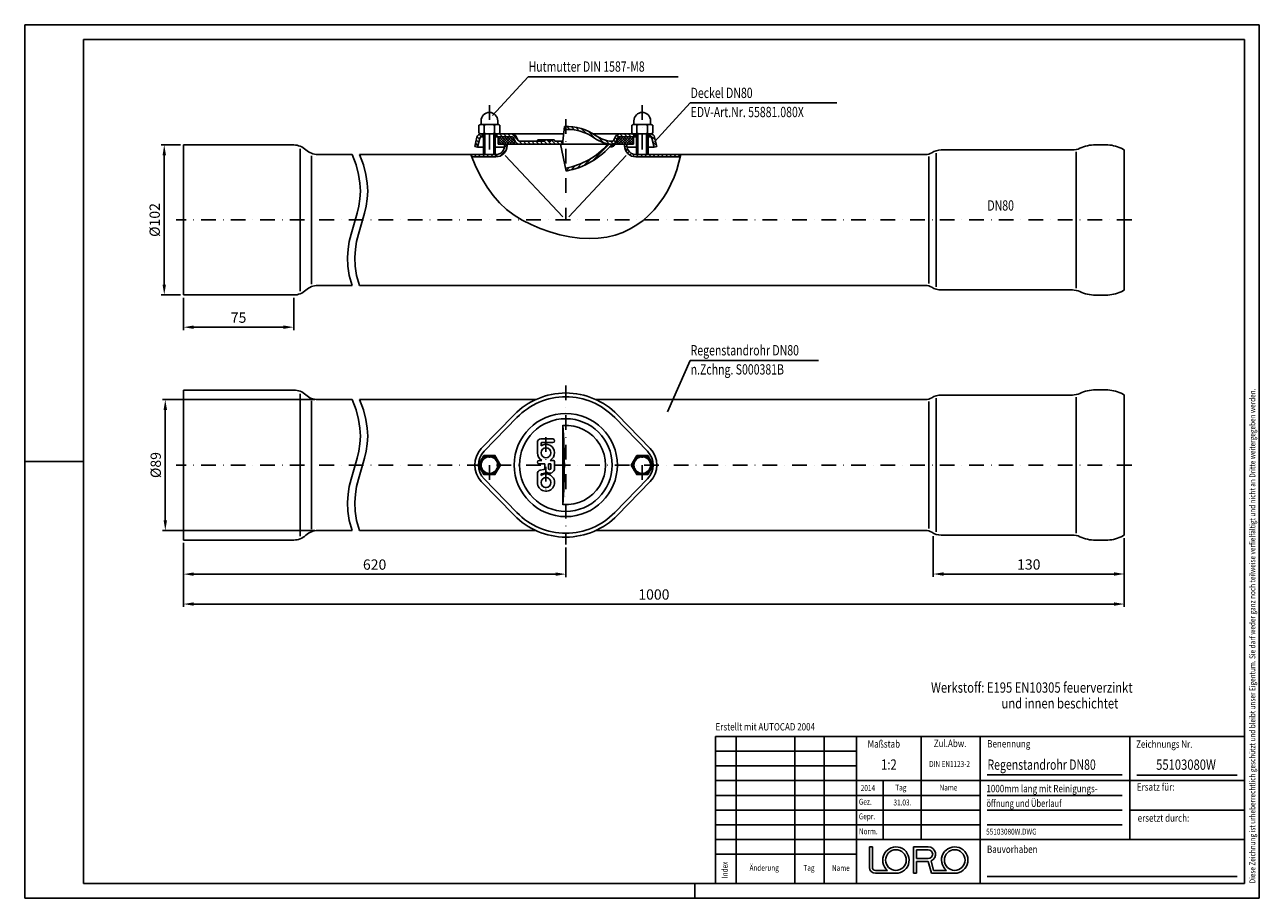
# Model space of a CAD drawing. Extents: x 0 to 840, y 0 to 594.
import ezdxf
from ezdxf.enums import TextEntityAlignment as Align

# ---------------------------------------------------------------- set-up
doc = ezdxf.new("R2010")
doc.units = 0
doc.header["$LTSCALE"] = 20
doc.header["$MEASUREMENT"] = 0
doc.linetypes.add('STRICHPUNKT', pattern=[1, 0.5, -0.25, 0, -0.25])
for name, color, linetype in [('BEM', 7, 'Continuous'), ('HILF', 2, 'Continuous'), ('MITTEL', 2, 'STRICHPUNKT'), ('SCHRAFF', 7, 'Continuous'), ('STEMPEL', 3, 'Continuous'), ('TEXT', 7, 'Continuous'), ('VOLL', 1, 'Continuous')]:
    doc.layers.add(name, color=color, linetype=linetype)
doc.styles.add('GREEKS', font='SIMPLEX.shx', dxfattribs={"width": 0.8})
doc.styles.get("Standard").update_dxf_attribs({"font": 'simplex.shx', "width": 0.8})
doc.dimstyles.get("Standard").update_dxf_attribs({"dimtxt": 0.18, "dimasz": 0.18, "dimexe": 0.18, "dimexo": 0.0625, "dimgap": 0.09, "dimtad": 0, "dimtih": 1, "dimtoh": 1, "dimdec": 4, "dimzin": 0, "dimdsep": 46, "dimtxsty": 'STANDARD', "dimcen": 0.09, "dimadec": 0, "dimazin": 0, "dimtfac": 1, "dimtdec": 4, "dimtofl": 0, "dimtmove": 0, "dimatfit": 3, "dimfxl": 1, "dimtolj": 1, "dimtzin": 0, "dimarcsym": 0})

# ---------------------------------------------------------------- blocks, each defined once
blk = doc.blocks.new('LOGO')
for p, q in [((2.6, -4.77), (2.6, -11.77)), ((3.6, -4.77), (2.6, -4.77)), ((3.6, -4.77), (3.6, -11.77)), ((17.6, -4.77), (17.6, -13.77)), ((22.6, -4.77), (17.6, -4.77)), ((22.6, -5.77), (18.6, -5.77)), ((18.6, -5.77), (18.6, -8.77)), ((22.6, -8.77), (18.6, -8.77)), ((22.6, -9.77), (18.6, -9.77)), ((18.6, -9.77), (18.6, -13.77)), ((22.6, -9.77), (23.67, -13.77)), ((23.57, -9.51), (24.44, -12.77)), ((8.77, -12.77), (4.6, -12.77)), ((11.6, -13.77), (4.6, -13.77)), ((18.6, -13.77), (17.6, -13.77)), ((31.6, -13.77), (23.67, -13.77)), ((28.77, -12.77), (24.44, -12.77))]:
    blk.add_line(p, q)
for centre in [(11.6, -9.27), (31.6, -9.27)]:
    blk.add_circle(centre, 3.5)
for centre, radius, start, end in [((11.6, -9.27), 4.5, 270, 231.0576), ((22.6, -7.27), 2.5, 270, 270), ((22.6, -7.27), 2.5, 293.1162, 90), ((22.6, -7.27), 1.5, 270, 90), ((31.6, -9.27), 4.5, 270, 231.0576), ((4.6, -11.77), 2, 180, 270), ((4.6, -11.77), 1, 180, 270)]:
    blk.add_arc(centre, radius, start, end)
blk = doc.blocks.new('LORO')
at = {"layer": 'STEMPEL'}
blk.add_blockref('LOGO', (-1.75, 3.77), dxfattribs=at)
blk = doc.blocks.new('*X5')
at = {"color": 0}
for p, q in [((81.34, 240.67), (79.11, 242.9)), ((81.19, 240.68), (79.12, 242.75)), ((81.48, 240.67), (79.14, 243.01)), ((81.03, 240.7), (79.14, 242.59)), ((80.85, 240.74), (79.18, 242.41)), ((80.65, 240.8), (79.24, 242.21)), ((80.41, 240.9), (79.34, 241.97)), ((80.06, 241.11), (79.55, 241.62)), ((81.62, 240.68), (79.56, 242.74)), ((81.74, 240.7), (79.83, 242.61)), ((81.86, 240.72), (80.06, 242.52)), ((81.98, 240.75), (80.26, 242.46)), ((82.09, 240.78), (80.44, 242.42)), ((82.19, 240.81), (80.61, 242.4)), ((82.29, 240.85), (80.77, 242.38)), ((81.46, 241.83), (80.92, 242.37))]:
    blk.add_line(p, q, dxfattribs=at)
blk = doc.blocks.new('*X4')
at = {"color": 0}
for p, q in [((94.29, 230.98), (82.9, 242.37)), ((100.21, 227.89), (95.35, 232.75)), ((104.85, 226.07), (101.3, 229.62)), ((108.86, 224.89), (105.91, 227.84)), ((112.21, 224.37), (109.88, 226.71))]:
    blk.add_line(p, q, dxfattribs=at)
blk = doc.blocks.new('*X2')
at = {"color": 0}
for p, q in [((326.81, 417.32), (331.22, 421.73)), ((330.02, 423.36), (331.72, 425.05)), ((411.83, 423.14), (413.32, 424.63)), ((412.53, 421.01), (413.74, 422.22)), ((413.67, 419.33), (414.81, 420.46)), ((307.41, 417.72), (308.12, 418.42)), ((309.34, 416.82), (310.94, 418.42)), ((312.17, 416.82), (313.77, 418.42)), ((315, 416.82), (316.6, 418.42)), ((317.83, 416.82), (319.43, 418.42)), ((320.66, 416.82), (322.26, 418.42)), ((323.49, 416.82), (325.18, 418.52)), ((415.2, 418.03), (416.37, 419.2)), ((417.14, 417.14), (418.48, 418.48)), ((419.65, 416.82), (421.25, 418.42)), ((422.48, 416.82), (424.08, 418.42)), ((425.31, 416.82), (426.91, 418.42)), ((428.14, 416.82), (429.74, 418.42)), ((430.97, 416.82), (432.57, 418.42)), ((433.79, 416.82), (435.39, 418.42)), ((436.62, 416.82), (438.22, 418.42)), ((439.45, 416.82), (441.05, 418.42)), ((442.28, 416.82), (443.88, 418.42)), ((445.11, 416.82), (446.71, 418.42)), ((447.94, 416.82), (449.54, 418.42))]:
    blk.add_line(p, q, dxfattribs=at)
blk = doc.blocks.new('*X6')
at = {"color": 0}
for p, q in [((1022.61, 442.78), (1025.23, 445.4)), ((1026.19, 443.53), (1028.44, 445.79)), ((1029.32, 443.84), (1031.35, 445.86)), ((971.06, 436.49), (975.01, 440.44)), ((985.01, 439.12), (986.68, 440.79)), ((987.51, 438.79), (989.51, 440.79)), ((990.34, 438.79), (992.34, 440.79)), ((993.16, 438.79), (995.16, 440.79)), ((995.88, 438.68), (997.31, 440.11)), ((997, 436.97), (998.47, 438.45)), ((1006.1, 434.75), (1010.03, 438.69)), ((1011.28, 437.11), (1017.07, 442.9)), ((1018.22, 441.22), (1021.56, 444.56)), ((1032.15, 443.84), (1033.01, 444.7)), ((1064.58, 436.67), (1068.7, 440.79)), ((1069.53, 438.79), (1071.53, 440.79)), ((1072.36, 438.79), (1074.36, 440.79)), ((1075.19, 438.79), (1077.19, 440.79)), ((1078.02, 438.79), (1079.01, 439.79)), ((1089.33, 438.79), (1090.97, 440.43)), ((1090.69, 437.32), (1092.31, 438.94)), ((970.12, 432.72), (972.87, 435.47)), ((998, 435.15), (999.47, 436.61)), ((999.61, 433.93), (1001.57, 435.88)), ((1002.49, 433.97), (1005.04, 436.53)), ((1034.01, 434.38), (1035.42, 435.79)), ((1036.25, 433.79), (1038.25, 435.79)), ((1039.08, 433.79), (1041.99, 436.71)), ((1041.9, 433.79), (1044.9, 436.79)), ((1044.73, 433.79), (1046.73, 435.79)), ((1047.56, 433.79), (1049.56, 435.79)), ((1050.39, 433.79), (1052.39, 435.79)), ((1053.22, 433.79), (1055.22, 435.79)), ((1056.05, 433.79), (1058.05, 435.79)), ((1058.87, 433.79), (1060.87, 435.79)), ((1061.7, 433.79), (1063.73, 435.82)), ((1064.84, 434.1), (1066.2, 435.46)), ((1091.25, 435.06), (1092.9, 436.71)), ((1091.82, 432.8), (1093.47, 434.44))]:
    blk.add_line(p, q, dxfattribs=at)
blk = doc.blocks.new('*X3')
at = {"color": 0}
for p, q in [((322.16, 513.08), (326.8, 517.72)), ((322.16, 514.85), (325.04, 517.72)), ((322.16, 516.61), (323.27, 517.72)), ((326.97, 512.72), (322.16, 517.53)), ((325.2, 512.72), (322.16, 515.76)), ((323.43, 512.72), (322.16, 513.99)), ((323.57, 512.72), (328.57, 517.72)), ((328.73, 512.72), (323.73, 517.72)), ((325.34, 512.72), (330.34, 517.72)), ((330.5, 512.72), (325.5, 517.72)), ((327.11, 512.72), (332, 517.62)), ((332.27, 512.72), (327.27, 517.72)), ((328.87, 512.72), (332.76, 516.61)), ((333.16, 513.6), (329.04, 517.72)), ((330.64, 512.72), (333.16, 515.24)), ((333.16, 515.37), (330.81, 517.72)), ((332.41, 512.72), (333.16, 513.47)), ((403.16, 514.53), (406.35, 517.72)), ((403.16, 512.76), (408.12, 517.72)), ((404.75, 512.72), (403.16, 514.31)), ((406.52, 512.72), (403.23, 516.01)), ((403.65, 516.79), (404.57, 517.7)), ((408.28, 512.72), (403.85, 517.16)), ((404.89, 512.72), (409.89, 517.72)), ((410.05, 512.72), (405.05, 517.72)), ((406.66, 512.72), (411.66, 517.72)), ((411.82, 512.72), (406.82, 517.72)), ((408.42, 512.72), (413.42, 517.72)), ((413.59, 512.72), (408.59, 517.72)), ((410.19, 512.72), (414.16, 516.69)), ((414.16, 513.92), (410.36, 517.72)), ((411.96, 512.72), (414.16, 514.92)), ((414.16, 515.69), (412.12, 517.72)), ((413.73, 512.72), (414.16, 513.15)), ((414.16, 517.45), (413.89, 517.72))]:
    blk.add_line(p, q, dxfattribs=at)
blk = doc.blocks.new('*D8')
at = {"layer": 'BEM', "color": 0, "lineweight": -2, "transparency": 16777216}
for p, q in [((106.02, 512.22), (92.95, 512.22)), ((94.95, 417.22), (94.95, 505.22)), ((106.02, 410.22), (92.95, 410.22))]:
    blk.add_line(p, q, dxfattribs=at)
at = {"layer": 'BEM', "color": 0, "transparency": 16777216}
for points in [[(93.79, 505.22), (96.12, 505.22), (94.95, 512.22)], [(93.79, 417.22), (96.12, 417.22), (94.95, 410.22)]]:
    blk.add_solid(points, dxfattribs=at)
at = {"layer": 'DEFPOINTS', "color": 0, "transparency": 16777216}
for p in [(94.95, 512.22), (108.02, 512.22), (108.02, 410.22)]:
    blk.add_point(p, dxfattribs=at)
at = {"layer": 'BEM', "color": 1, "transparency": 16777216, "insert": (88.45, 461.22), "char_height": 7, "attachment_point": 5, "rotation": 90}
blk.add_mtext('\\A1;%%c102', dxfattribs=at)
blk = doc.blocks.new('*D9')
at = {"layer": 'BEM', "color": 0, "lineweight": -2, "transparency": 16777216}
for p, q in [((108.02, 408.22), (108.02, 386.33)), ((183.02, 408.22), (183.02, 386.33)), ((115.02, 388.33), (176.02, 388.33))]:
    blk.add_line(p, q, dxfattribs=at)
at = {"layer": 'BEM', "color": 0, "transparency": 16777216}
for points in [[(115.02, 389.5), (115.02, 387.17), (108.02, 388.33)], [(176.02, 389.5), (176.02, 387.17), (183.02, 388.33)]]:
    blk.add_solid(points, dxfattribs=at)
at = {"layer": 'DEFPOINTS', "color": 0, "transparency": 16777216}
for p in [(108.02, 410.22), (183.02, 410.22), (183.02, 388.33)]:
    blk.add_point(p, dxfattribs=at)
at = {"layer": 'BEM', "color": 1, "transparency": 16777216, "insert": (145.52, 394.83), "char_height": 7, "attachment_point": 5}
blk.add_mtext('\\A1;75', dxfattribs=at)
blk = doc.blocks.new('*D10')
at = {"layer": 'BEM', "color": 0, "lineweight": -2, "transparency": 16777216}
for p, q in [((618.16, 246.27), (618.16, 218.49)), ((748.16, 244.83), (748.16, 218.49)), ((741.16, 220.49), (625.16, 220.49))]:
    blk.add_line(p, q, dxfattribs=at)
at = {"layer": 'BEM', "color": 0, "transparency": 16777216}
for points in [[(625.16, 221.66), (625.16, 219.33), (618.16, 220.49)], [(741.16, 221.66), (741.16, 219.33), (748.16, 220.49)]]:
    blk.add_solid(points, dxfattribs=at)
at = {"layer": 'DEFPOINTS', "color": 0, "transparency": 16777216}
for p in [(618.16, 248.27), (748.16, 246.83), (618.16, 220.49)]:
    blk.add_point(p, dxfattribs=at)
at = {"layer": 'BEM', "color": 1, "transparency": 16777216, "insert": (683.16, 226.99), "char_height": 7, "attachment_point": 5}
blk.add_mtext('\\A1;130', dxfattribs=at)
blk = doc.blocks.new('8DI931D')
at = {"layer": 'STEMPEL'}
blk.add_lwpolyline([(-3.75, 6.5), (-7.51, 0), (-3.75, -6.5), (3.75, -6.5), (7.51, 0), (3.75, 6.5)], close=True, dxfattribs=at)
blk.add_circle((0, 0), 6.5, dxfattribs=at)
blk = doc.blocks.new('*D11')
at = {"layer": 'BEM', "color": 0, "lineweight": -2, "transparency": 16777216}
for p, q in [((108.02, 241.59), (108.02, 218.41)), ((368.16, 238.59), (368.16, 218.41)), ((115.02, 220.41), (361.16, 220.41))]:
    blk.add_line(p, q, dxfattribs=at)
at = {"layer": 'BEM', "color": 0, "transparency": 16777216}
for points in [[(115.02, 221.58), (115.02, 219.24), (108.02, 220.41)], [(361.16, 221.58), (361.16, 219.24), (368.16, 220.41)]]:
    blk.add_solid(points, dxfattribs=at)
at = {"layer": 'DEFPOINTS', "color": 0, "transparency": 16777216}
for p in [(108.02, 243.59), (368.16, 240.59), (368.16, 220.41)]:
    blk.add_point(p, dxfattribs=at)
at = {"layer": 'BEM', "color": 1, "transparency": 16777216, "insert": (238.09, 226.91), "char_height": 7, "attachment_point": 5}
blk.add_mtext('\\A1;620', dxfattribs=at)
blk = doc.blocks.new('*D12')
at = {"layer": 'BEM', "color": 0, "lineweight": -2, "transparency": 16777216}
for p, q in [((748.16, 244.83), (748.16, 198.07)), ((108.02, 241.59), (108.02, 198.07)), ((741.16, 200.07), (115.02, 200.07))]:
    blk.add_line(p, q, dxfattribs=at)
at = {"layer": 'BEM', "color": 0, "transparency": 16777216}
for points in [[(115.02, 201.24), (115.02, 198.91), (108.02, 200.07)], [(741.16, 201.24), (741.16, 198.91), (748.16, 200.07)]]:
    blk.add_solid(points, dxfattribs=at)
at = {"layer": 'DEFPOINTS', "color": 0, "transparency": 16777216}
for p in [(748.16, 246.83), (108.02, 243.59), (108.02, 200.07)]:
    blk.add_point(p, dxfattribs=at)
at = {"layer": 'BEM', "color": 1, "transparency": 16777216, "insert": (428.09, 206.57), "char_height": 7, "attachment_point": 5}
blk.add_mtext('\\A1;1000', dxfattribs=at)
blk = doc.blocks.new('*D13')
at = {"layer": 'BEM', "color": 0, "lineweight": -2, "transparency": 16777216}
for p, q in [((197.45, 339.09), (93.66, 339.09)), ((95.66, 257.09), (95.66, 332.09)), ((197.45, 250.09), (93.66, 250.09))]:
    blk.add_line(p, q, dxfattribs=at)
at = {"layer": 'BEM', "color": 0, "transparency": 16777216}
for points in [[(94.5, 332.09), (96.83, 332.09), (95.66, 339.09)], [(94.5, 257.09), (96.83, 257.09), (95.66, 250.09)]]:
    blk.add_solid(points, dxfattribs=at)
at = {"layer": 'DEFPOINTS', "color": 0, "transparency": 16777216}
for p in [(95.66, 339.09), (199.45, 339.09), (199.45, 250.09)]:
    blk.add_point(p, dxfattribs=at)
at = {"layer": 'BEM', "color": 1, "transparency": 16777216, "insert": (89.16, 294.59), "char_height": 7, "attachment_point": 5, "rotation": 90}
blk.add_mtext('\\A1;%%c89', dxfattribs=at)

msp = doc.modelspace()

# ---------------------------------------------------------------- linework, layer by layer
at = {"layer": 'BEM'}
msp.add_line((456, 0), (456, 10), dxfattribs=at)
at = {"layer": 'DEFPOINTS', "color": 0, "linetype": 'ByBlock'}
msp.add_point((354.659, 312.335), dxfattribs=at)
at = {"layer": 'HILF'}
for p, q in [((840, 594), (0, 594)), ((0, 0), (0, 594)), ((840, 0), (840, 594)), ((313.159, 519.722), (313.159, 505.722)), ((319.159, 519.722), (319.159, 505.722)), ((417.159, 519.722), (417.159, 505.722)), ((423.159, 519.722), (423.159, 505.722)), ((187.44, 412.806), (187.44, 509.638)), ((195.032, 504.859), (195.032, 417.585)), ((366.108, 463.411), (326.991, 505.144)), ((409.328, 505.144), (370.211, 463.411)), ((615.08, 418.06), (615.08, 504.384)), ((620.207, 415.773), (620.207, 506.671)), ((715.429, 414.97), (715.429, 507.475)), ((187.44, 246.176), (187.44, 343.008)), ((195.032, 338.229), (195.032, 250.955)), ((615.08, 251.43), (615.08, 337.754)), ((620.207, 249.143), (620.207, 340.041)), ((715.429, 248.339), (715.429, 340.845)), ((334.895, 326.905), (312.562, 303.915)), ((423.757, 303.915), (401.424, 326.905)), ((0, 297), (40, 297)), ((312.562, 285.269), (334.895, 262.279)), ((401.424, 262.279), (423.757, 285.269)), ((470, 100), (566, 100)), ((470, 90), (566, 90)), ((654.774, 84.038), (746.63, 84.038)), ((470, 80), (566, 80)), ((756.724, 83.78), (824.859, 83.78)), ((470, 70), (566, 70)), ((566, 70), (650, 70)), ((654.774, 70), (746.63, 70)), ((470, 60), (566, 60)), ((566, 60), (650, 60)), ((654.774, 60), (746.63, 60)), ((470, 50), (566, 50)), ((566, 50), (650, 50)), ((654.774, 50), (746.63, 50)), ((470, 40), (566, 40)), ((654.774, 14.894), (824.859, 14.894)), ((0, 0), (840, 0))]:
    msp.add_line(p, q, dxfattribs=at)
for points in [[(222.786, 505.722), (225.428, 498.669), (227.166, 492.221), (228.113, 486.289), (228.381, 480.78), (228.083, 475.605), (227.33, 470.671), (226.236, 465.888), (224.913, 461.166), (223.479, 456.416), (222.079, 451.569), (220.862, 446.558), (219.979, 441.317), (219.58, 435.779), (219.815, 429.878), (220.833, 423.548), (222.786, 416.722)], [(222.786, 505.722), (225.428, 498.669), (227.166, 492.221), (228.113, 486.289), (228.381, 480.78), (228.083, 475.605), (227.33, 470.671), (226.236, 465.888), (224.913, 461.166), (223.479, 456.416), (222.079, 451.569), (220.862, 446.558), (219.979, 441.317), (219.58, 435.779), (219.815, 429.878), (220.833, 423.548), (222.786, 416.722)], [(227.786, 505.722), (230.428, 498.669), (232.166, 492.221), (233.113, 486.289), (233.381, 480.78), (233.083, 475.605), (232.33, 470.671), (231.236, 465.888), (229.913, 461.166), (228.479, 456.416), (227.079, 451.569), (225.862, 446.558), (224.979, 441.317), (224.58, 435.779), (224.815, 429.878), (225.833, 423.548), (227.786, 416.722)], [(303.562, 505.722), (307.04, 497.356), (310.699, 489.976), (314.578, 483.489), (318.713, 477.8), (323.143, 472.818), (327.903, 468.448), (333.033, 464.598), (338.568, 461.173), (344.525, 458.102), (350.825, 455.397), (357.369, 453.092), (364.057, 451.221), (370.789, 449.818), (377.465, 448.916), (383.986, 448.55), (390.251, 448.752), (396.178, 449.544), (401.756, 450.895), (406.992, 452.758), (411.891, 455.09), (416.46, 457.847), (420.705, 460.982), (424.633, 464.453), (428.25, 468.213), (431.562, 472.224), (434.571, 476.462), (437.279, 480.912), (439.689, 485.555), (441.802, 490.375), (443.62, 495.354), (445.145, 500.476), (446.381, 505.722)], [(222.786, 339.092), (225.428, 332.038), (227.166, 325.591), (228.113, 319.658), (228.381, 314.15), (228.083, 308.974), (227.33, 304.041), (226.236, 299.258), (224.913, 294.535), (223.479, 289.786), (222.079, 284.939), (220.862, 279.928), (219.979, 274.687), (219.58, 269.149), (219.815, 263.248), (220.833, 256.918), (222.786, 250.092)], [(222.786, 339.092), (225.428, 332.038), (227.166, 325.591), (228.113, 319.658), (228.381, 314.15), (228.083, 308.974), (227.33, 304.041), (226.236, 299.258), (224.913, 294.535), (223.479, 289.786), (222.079, 284.939), (220.862, 279.928), (219.979, 274.687), (219.58, 269.149), (219.815, 263.248), (220.833, 256.918), (222.786, 250.092)], [(227.786, 339.092), (230.428, 332.038), (232.166, 325.591), (233.113, 319.658), (233.381, 314.15), (233.083, 308.974), (232.33, 304.041), (231.236, 299.258), (229.913, 294.535), (228.479, 289.786), (227.079, 284.939), (225.862, 279.928), (224.979, 274.687), (224.58, 269.149), (224.815, 263.248), (225.833, 256.918), (227.786, 250.092)]]:
    msp.add_lwpolyline(points, dxfattribs=at)
msp.add_circle((368.159, 294.592), 35.061, dxfattribs=at)
for centre, radius, start, end in [((368.159, 294.592), 46.375, 44.169106, 135.830894), ((368.159, 294.592), 27, 265.751977, 94.248023), ((322.159, 294.592), 13.38, 135.830894, 224.169106), ((414.159, 294.592), 13.38, 315.830894, 44.169106), ((368.159, 294.592), 46.375, 224.169106, 315.830894)]:
    msp.add_arc(centre, radius, start, end, dxfattribs=at)
at = {"layer": 'MITTEL'}
for p, q in [((316.159, 539.322), (316.159, 505.722)), ((420.159, 539.322), (420.159, 505.722)), ((368.159, 529.778), (368.159, 461.222)), ((368.159, 348.592), (368.159, 240.592)), ((354.659, 313.48), (354.659, 275.746)), ((316.159, 284.592), (316.159, 304.592)), ((420.159, 284.592), (420.159, 304.592))]:
    msp.add_line(p, q, dxfattribs=at)
at = {"layer": 'MITTEL', "linetype": 'STRICHPUNKT'}
for p, q in [((753.159, 461.222), (103.024, 461.222)), ((753.159, 294.592), (103.024, 294.592))]:
    msp.add_line(p, q, dxfattribs=at)
at = {"layer": 'SCHRAFF'}
msp.add_arc((399.257, 513.314), 2.289, 246.537466, 1.883118, dxfattribs=at)
at = {"layer": 'STEMPEL'}
for p, q in [((830, 584), (40, 584)), ((40, 10), (40, 584)), ((830, 10), (830, 584)), ((308.97, 525.636), (309.24, 525.792)), ((308.97, 525.636), (308.97, 520.308)), ((310.509, 528.672), (310.509, 526.211)), ((310.773, 526.222), (310.768, 526.222)), ((321.55, 526.222), (310.768, 526.222)), ((312.565, 525.606), (312.565, 520.339)), ((319.754, 525.606), (319.754, 520.339)), ((321.809, 528.672), (321.809, 526.211)), ((323.348, 525.636), (323.079, 525.792)), ((323.348, 525.636), (323.348, 520.308)), ((367.159, 524.722), (366.159, 514.722)), ((367.159, 524.722), (367.159, 522.717)), ((412.97, 525.636), (413.24, 525.792)), ((412.97, 525.636), (412.97, 520.308)), ((414.509, 528.672), (414.509, 526.211)), ((414.773, 526.222), (414.768, 526.222)), ((425.55, 526.222), (414.768, 526.222)), ((416.565, 525.606), (416.565, 520.339)), ((423.754, 525.606), (423.754, 520.339)), ((425.809, 528.672), (425.809, 526.211)), ((427.348, 525.636), (427.079, 525.792)), ((427.348, 525.636), (427.348, 520.308)), ((307.72, 517.45), (306.159, 511.207)), ((309.66, 516.965), (308.1, 510.722)), ((308.97, 520.308), (309.24, 520.153)), ((310.63, 519.722), (366.659, 519.722)), ((310.63, 517.722), (312.159, 517.722)), ((310.773, 519.722), (310.768, 519.722)), ((321.55, 519.722), (310.768, 519.722)), ((311.159, 519.722), (311.159, 517.722)), ((312.159, 519.722), (312.159, 505.722)), ((320.159, 519.722), (320.159, 505.722)), ((320.159, 517.722), (331.564, 517.722)), ((321.159, 519.722), (321.159, 517.722)), ((322.159, 517.722), (322.159, 512.722)), ((322.159, 512.722), (414.159, 512.722)), ((323.348, 520.308), (323.079, 520.153)), ((326.559, 512.722), (326.559, 511.722)), ((328.159, 512.722), (328.159, 511.722)), ((332.443, 517.199), (334.023, 514.291)), ((333.159, 515.881), (333.159, 512.722)), ((334.201, 518.154), (335.781, 515.245)), ((353.423, 514.722), (336.659, 514.722)), ((399.659, 512.722), (336.659, 512.722)), ((336.659, 512.722), (399.659, 512.722)), ((348.807, 515.122), (348.807, 515.322)), ((360.112, 515.722), (349.207, 515.722)), ((353.823, 515.122), (353.823, 515.322)), ((356.312, 515.122), (356.312, 515.322)), ((357.623, 514.722), (356.712, 514.722)), ((358.023, 515.122), (358.023, 515.322)), ((360.512, 515.122), (360.512, 515.322)), ((366.159, 514.722), (360.912, 514.722)), ((368.492, 494.518), (364.659, 512.722)), ((366.159, 514.722), (366.159, 512.722)), ((387.004, 519.722), (425.688, 519.722)), ((402.118, 518.154), (400.538, 515.245)), ((403.875, 517.199), (402.296, 514.291)), ((403.159, 515.881), (403.159, 512.722)), ((404.754, 517.722), (416.159, 517.722)), ((408.159, 512.722), (408.159, 511.722)), ((409.759, 512.722), (409.759, 511.722)), ((412.97, 520.308), (413.24, 520.153)), ((414.159, 517.722), (414.159, 512.722)), ((414.773, 519.722), (414.768, 519.722)), ((425.55, 519.722), (414.768, 519.722)), ((415.159, 519.722), (415.159, 517.722)), ((416.159, 519.722), (416.159, 505.722)), ((424.159, 519.722), (424.159, 505.722)), ((424.159, 517.722), (425.688, 517.722)), ((425.159, 519.722), (425.159, 517.722)), ((426.658, 516.965), (428.219, 510.722)), ((427.348, 520.308), (427.079, 520.153)), ((428.599, 517.45), (430.159, 511.207)), ((108.024, 512.222), (108.024, 410.222)), ((183.024, 512.222), (108.024, 512.222)), ((222.786, 505.722), (199.448, 505.722)), ((320.559, 505.722), (227.786, 505.722)), ((320.559, 504.122), (304.227, 504.122)), ((308.1, 510.722), (306.159, 511.207)), ((308.1, 510.722), (312.159, 510.722)), ((320.159, 510.722), (326.475, 510.722)), ((409.843, 510.722), (416.159, 510.722)), ((612.853, 505.722), (415.759, 505.722)), ((446.004, 504.122), (415.759, 504.122)), ((424.159, 510.722), (428.219, 510.722)), ((428.219, 510.722), (430.159, 511.207)), ((712.819, 508.822), (623.548, 508.822)), ((735.555, 512.322), (728.459, 512.322)), ((748.159, 508.988), (748.159, 413.457)), ((222.786, 416.722), (199.448, 416.722)), ((612.853, 416.722), (227.786, 416.722)), ((712.819, 413.622), (623.548, 413.622)), ((183.024, 410.222), (108.024, 410.222)), ((735.555, 410.122), (728.459, 410.122)), ((183.024, 345.592), (108.024, 345.592)), ((108.024, 345.592), (108.024, 243.592)), ((735.555, 345.692), (728.459, 345.692)), ((222.786, 339.092), (199.448, 339.092)), ((347.647, 339.092), (227.786, 339.092)), ((612.853, 339.092), (388.671, 339.092)), ((712.819, 342.192), (623.548, 342.192)), ((748.159, 342.357), (748.159, 246.827)), ((333.007, 328.729), (310.681, 305.739)), ((425.638, 305.739), (403.311, 328.729)), ((366.159, 321.592), (366.159, 267.592)), ((359.268, 312.335), (351.101, 312.335)), ((348.807, 310.041), (348.807, 302.924)), ((351.295, 309.457), (351.295, 307.713)), ((359.268, 309.846), (351.684, 309.846)), ((351.848, 297.791), (350.051, 297.791)), ((353.823, 295.302), (350.051, 295.302)), ((353.823, 295.302), (353.823, 292.152)), ((358.023, 295.302), (356.312, 295.302)), ((356.312, 295.302), (356.312, 292.346)), ((359.734, 297.791), (357.471, 297.791)), ((358.023, 295.302), (358.023, 292.346)), ((360.512, 297.013), (360.512, 292.346)), ((348.807, 288.82), (348.807, 282.702)), ((350.714, 291.069), (353.286, 291.502)), ((351.295, 288.314), (351.295, 287.491)), ((351.62, 288.698), (353.7, 289.048)), ((310.681, 283.445), (333.007, 260.455)), ((403.311, 260.455), (425.638, 283.445)), ((222.786, 250.092), (199.448, 250.092)), ((347.647, 250.092), (227.786, 250.092)), ((612.853, 250.092), (388.671, 250.092)), ((712.819, 246.992), (623.548, 246.992)), ((183.024, 243.592), (108.024, 243.592)), ((735.555, 243.492), (728.459, 243.492)), ((830, 110), (470, 110)), ((470, 110), (470, 10)), ((566, 110), (566, 10)), ((650, 110), (650, 10)), ((752, 110), (752, 40)), ((830, 80), (566, 80)), ((830, 40), (566, 40)), ((566, 30), (470, 30)), ((40, 10), (830, 10))]:
    msp.add_line(p, q, dxfattribs=at)
at = {"layer": 'STEMPEL', "linetype": 'Continuous'}
for p, q in [((748.159, 508.988), (745.951, 510.017)), ((748.159, 413.457), (745.951, 412.427)), ((748.159, 342.357), (745.951, 343.387)), ((748.159, 246.827), (745.951, 245.797))]:
    msp.add_line(p, q, dxfattribs=at)
at = {"layer": 'STEMPEL'}
for centre, radius in [((368.159, 294.592), 31.5), ((354.659, 302.924), 3.364), ((316.159, 294.592), 5.65), ((420.159, 294.592), 5.65), ((354.659, 282.702), 3.364)]:
    msp.add_circle(centre, radius, dxfattribs=at)
for centre, radius, start, end in [((316.159, 528.672), 5.65, 0, 180), ((420.159, 528.672), 5.65, 0, 180), ((310.768, 523.295), 2.927, 52.119364, 121.469195), ((316.159, 515.44), 10.783, 70.527827, 109.472173), ((321.551, 523.295), 2.927, 58.530805, 127.880636), ((369.409, 491.772), 33.027, 54.092887, 93.906394), ((369.409, 491.772), 31.027, 54.092887, 94.158632), ((414.768, 523.295), 2.927, 52.119364, 121.469195), ((420.159, 515.44), 10.783, 70.527827, 109.472173), ((425.551, 523.295), 2.927, 58.530805, 127.880636), ((310.63, 516.722), 3, 90, 165.963757), ((310.768, 522.649), 2.927, 238.530805, 307.880636), ((310.63, 516.722), 1, 90, 165.963757), ((316.159, 530.505), 10.783, 250.527827, 289.472173), ((321.551, 522.649), 2.927, 232.119364, 301.469195), ((331.564, 516.722), 3, 28.505275, 90), ((331.564, 516.722), 1, 28.505275, 90), ((331.564, 516.722), 1, 28.505275, 90), ((336.659, 515.722), 3, 208.505275, 270), ((336.659, 515.722), 1, 208.505275, 270), ((348.407, 515.122), 0.4, 270, 0), ((349.207, 515.322), 0.4, 90, 180), ((353.423, 515.122), 0.4, 270, 0), ((354.223, 515.322), 0.4, 90, 180), ((355.912, 515.322), 0.4, 0, 90), ((356.712, 515.122), 0.4, 180, 270), ((357.623, 515.122), 0.4, 270, 0), ((358.423, 515.322), 0.4, 90, 180), ((360.112, 515.322), 0.4, 0, 90), ((360.912, 515.122), 0.4, 180, 270), ((358.768, 546.438), 50.82, 280.557739, 318.438709), ((358.702, 547.064), 53.45, 280.554012, 320.021386), ((400.508, 534.722), 22, 234.092887, 268.385209), ((400.508, 534.722), 20, 234.092887, 266.873094), ((399.659, 515.722), 1, 255.982857, 331.494725), ((399.659, 515.722), 3, 270, 331.494725), ((404.754, 516.722), 3, 90, 151.494725), ((404.754, 516.722), 1, 90, 151.494725), ((404.754, 516.722), 1, 90, 151.494725), ((414.768, 522.649), 2.927, 238.530805, 307.880636), ((420.159, 530.505), 10.783, 250.527827, 289.472173), ((425.551, 522.649), 2.927, 232.119364, 301.469195), ((425.688, 516.722), 3, 14.036243, 90), ((425.688, 516.722), 1, 14.036243, 90), ((183.024, 500.222), 12, 46.816578, 90), ((199.448, 517.722), 12, 226.816578, 270), ((320.559, 511.722), 7.6, 270, 0), ((320.559, 511.722), 6, 270, 0), ((415.759, 511.722), 7.6, 180, 270), ((415.759, 511.722), 6, 180, 270), ((612.853, 513.722), 8, 270, 302.328064), ((623.548, 496.822), 12, 90, 122.328064), ((712.819, 520.822), 12, 270, 295.12206), ((728.527, 487.322), 25, 89.843514, 115.211178), ((183.024, 422.222), 12, 270, 313.183422), ((199.448, 404.722), 12, 90, 133.183422), ((612.853, 408.722), 8, 57.671936, 90), ((623.548, 425.622), 12, 237.671936, 270), ((712.819, 401.622), 12, 64.87794, 90), ((728.527, 435.122), 25, 244.788822, 270.156486), ((183.024, 333.592), 12, 46.816578, 90), ((728.527, 320.692), 25, 89.843514, 115.211178), ((199.448, 351.092), 12, 226.816578, 270), ((368.159, 294.592), 49, 44.16048, 135.83952), ((612.853, 347.092), 8, 270, 302.328064), ((623.548, 330.192), 12, 90, 122.328064), ((712.819, 354.192), 12, 270, 295.12206), ((2.159, 294.592), 365, 355.757807, 4.242193), ((351.101, 310.041), 2.294, 90, 180), ((359.268, 311.091), 1.244, 270, 90), ((322.159, 294.592), 16, 135.83952, 224.16048), ((354.659, 302.924), 5.853, 180, 241.291679), ((351.684, 309.457), 0.389, 90, 180), ((354.659, 302.924), 5.853, 298.708321, 125.082185), ((414.159, 294.592), 16, 315.83952, 44.16048), ((350.051, 296.546), 1.244, 90, 270), ((359.734, 297.013), 0.778, 0, 90), ((351.101, 288.82), 2.294, 100, 180), ((354.659, 282.702), 5.853, 180, 125.082185), ((351.684, 288.314), 0.389, 99.555003, 180), ((353.162, 292.152), 0.661, 280, 0), ((353.162, 292.152), 3.15, 280, 308.693011), ((357.168, 292.346), 3.344, 232.49196, 0), ((357.168, 292.346), 0.856, 180, 0), ((368.159, 294.592), 49, 224.16048, 315.83952), ((183.024, 255.592), 12, 270, 313.183422), ((199.448, 238.092), 12, 90, 133.183422), ((612.853, 242.092), 8, 57.671936, 90), ((623.548, 258.992), 12, 237.671936, 270), ((712.819, 234.992), 12, 64.87794, 90), ((728.527, 268.492), 25, 244.788822, 270.156486)]:
    msp.add_arc(centre, radius, start, end, dxfattribs=at)
at = {"layer": 'STEMPEL', "linetype": 'Continuous'}
for centre, start, end in [((735.555, 487.722), 65, 90), ((735.555, 434.722), 270, 295), ((735.555, 321.092), 65, 90), ((735.555, 268.092), 270, 295)]:
    msp.add_arc(centre, 24.6, start, end, dxfattribs=at)
at = {"layer": 'TEXT', "color": 2}
for p, q in [((342.53, 558.664), (318.314, 532.333)), ((342.53, 558.664), (444.683, 558.664)), ((452.775, 540.766), (428.559, 514.436)), ((452.775, 540.766), (552.658, 540.766)), ((452.775, 365.764), (437.432, 330.822)), ((452.775, 365.764), (539.992, 365.764))]:
    msp.add_line(p, q, dxfattribs=at)
at = {"layer": 'VOLL'}
for p, q in [((484, 110), (484, 10)), ((524, 110), (524, 10)), ((544, 110), (544, 10)), ((610, 110), (610, 40)), ((584, 80), (584, 40)), ((752, 60), (830, 60))]:
    msp.add_line(p, q, dxfattribs=at)

# ---------------------------------------------------------------- block references
at = {"layer": 'HILF'}
for p in [(316.159, 294.592), (420.159, 294.592)]:
    msp.add_blockref('8DI931D', p, dxfattribs=at)
at = {"layer": 'HILF', "xscale": 2, "yscale": 2, "zscale": 2}
msp.add_blockref('LORO', (573.062, 36.981), dxfattribs=at)
at = {"layer": 'SCHRAFF', "xscale": -1}
for name, p in [('*X6', (1400.169, 78.93)), ('*X3', (736.319, 0)), ('*X4', (480.659, 270.351)), ('*X5', (480.659, 270.351))]:
    msp.add_blockref(name, p, dxfattribs=at)
at = {"layer": 'SCHRAFF'}
msp.add_blockref('*X2', (-3.556, 87.298), dxfattribs=at)

# ---------------------------------------------------------------- texts
at = {"layer": 'BEM', "style": 'GREEKS', "width": 0.8}
msp.add_text('Diese Zeichnung ist urheberrechtlich geschützt und bleibt unser Eigentum. Sie darf weder ganz noch teilweise verfielfältigt und nicht an Dritte weitergegeben werden.', height=4, rotation=90, dxfattribs=at).set_placement((837.302, 10.168))
at = {"layer": 'TEXT', "color": 1, "style": 'GREEKS'}
for s, width, p in [('Hutmutter DIN 1587-M8', 0.75, (342.845, 562.044)), ('Deckel DN80', 0.75, (453.091, 544.146)), ('EDV-Art.Nr. 55881.080X', 0.75, (453.091, 531.133)), ('DN80', 0.75, (655.014, 467.609)), ('Regenstandrohr DN80', 0.75, (453.091, 369.144)), ('n.Zchng. S000381B', 0.75, (453.091, 356.131)), ('Werkstoff: E195 EN10305 feuerverzinkt', 0.8, (616.656, 139.8)), ('und innen beschichtet', 0.8, (664.606, 129.078)), ('1:2', 0.8, (582.703, 87.471)), ('Regenstandrohr DN80', 0.75, (655.039, 87.373))]:
    msp.add_text(s, height=7, dxfattribs=dict(at, width=width)).set_placement(p)
at = {"layer": 'TEXT', "style": 'GREEKS'}
for s, height, width, p in [('Erstellt mit AUTOCAD 2004', 5, 0.8, (470.044, 114.114)), ('Maßstab', 5, 0.8, (573.516, 102.462)), ('Zul.Abw.', 5, 0.8, (618.509, 102.84)), ('Benennung', 5, 0.8, (654.878, 102.549)), ('Zeichnungs Nr.', 5, 0.8, (756.179, 102.313)), ('2014', 4, 0.8, (568.869, 72.967)), ('Tag', 4, 0.8, (592.331, 73.319)), ('Name', 4, 0.8, (622.463, 73.31)), ('1000mm lang mit Reinigungs-', 5, 0.8, (654.341, 72.1)), ('Ersatz für:', 5, 0.8, (756.724, 73.181)), ('Gez.', 4, 0.8, (567.584, 63.63)), ('öffnung und Überlauf', 5, 0.75, (654.341, 62.1)), ('Gepr.', 4, 0.8, (567.552, 53.689)), ('ersetzt durch:', 5, 0.8, (757.24, 52.074)), ('Norm.', 4, 0.8, (567.601, 43.529)), ('55103080W.DWG', 4, 0.8, (654.168, 43.311)), ('Bauvorhaben', 5, 0.8, (654.742, 30.846))]:
    msp.add_text(s, height=height, dxfattribs=dict(at, width=width)).set_placement(p)
at = {"layer": 'TEXT', "style": 'GREEKS', "width": 0.8}
for s, p in [('DIN EN1123-2', (629.28, 89.266)), ('31.03.', (597.166, 63.151)), ('Änderung', (503.143, 18.674)), ('Tag', (533.632, 18.672)), ('Name', (555.303, 18.593))]:
    msp.add_text(s, height=4, dxfattribs=at).set_placement(p, align=Align.CENTER)
at = {"layer": 'TEXT', "color": 1, "style": 'GREEKS', "width": 0.8}
msp.add_text('55103080W', height=7, dxfattribs=at).set_placement((790.129, 87.373), align=Align.CENTER)
at = {"layer": 'TEXT', "style": 'GREEKS', "width": 0.8}
msp.add_text('Index', height=4, rotation=90, dxfattribs=at).set_placement((478.266, 13.655))

# ---------------------------------------------------------------- dimensions: what is measured, and where the dimension line sits
at = {"layer": 'BEM'}
for base, p1, p2, picture, middle in [((94.953, 512.222), (108.024, 410.222), (108.024, 512.222), '*D8', (88.453, 461.222)), ((95.665, 339.092), (199.448, 250.092), (199.448, 339.092), '*D13', (89.165, 294.592))]:
    dim = msp.add_linear_dim(base=base, p1=p1, p2=p2, angle=90, text='%%c<>', dimstyle='Standard', override={"dimscale": 2, "dimtxt": 3.5, "dimasz": 3.5, "dimexe": 1, "dimexo": 1, "dimgap": 1.5, "dimtad": 1, "dimtih": 0, "dimtoh": 0, "dimdec": 2, "dimzin": 8, "dimcen": 1.5, "dimclrt": 1, "dimadec": 2, "dimazin": 2, "dimtfac": 0.514286, "dimtdec": 2, "dimtofl": 1, "dimtzin": 8}, dxfattribs=at)
    dim.commit()
    dim.dimension.update_dxf_attribs({"geometry": picture, "text_midpoint": middle})
for base, p1, p2, picture, middle in [((183.024, 388.334), (108.024, 410.222), (183.024, 410.222), '*D9', (145.524, 394.834)), ((618.159, 220.493), (748.159, 246.827), (618.159, 248.27), '*D10', (683.159, 226.993))]:
    dim = msp.add_linear_dim(base=base, p1=p1, p2=p2, dimstyle='Standard', override={"dimscale": 2, "dimtxt": 3.5, "dimasz": 3.5, "dimexe": 1, "dimexo": 1, "dimgap": 1.5, "dimtad": 1, "dimtih": 0, "dimtoh": 0, "dimdec": 2, "dimzin": 8, "dimcen": 1.5, "dimclrt": 1, "dimadec": 2, "dimazin": 2, "dimtfac": 0.514286, "dimtdec": 2, "dimtofl": 1, "dimtzin": 8}, dxfattribs=at)
    dim.commit()
    dim.dimension.update_dxf_attribs({"geometry": picture, "text_midpoint": middle})
for base, p1, p2, text, picture, middle in [((108.024, 200.074), (748.159, 246.827), (108.024, 243.592), '1000', '*D12', (428.092, 206.574)), ((368.159, 220.41), (108.024, 243.592), (368.159, 240.592), '620', '*D11', (238.092, 226.91))]:
    dim = msp.add_linear_dim(base=base, p1=p1, p2=p2, text=text, dimstyle='Standard', override={"dimscale": 2, "dimtxt": 3.5, "dimasz": 3.5, "dimexe": 1, "dimexo": 1, "dimgap": 1.5, "dimtad": 1, "dimtih": 0, "dimtoh": 0, "dimdec": 2, "dimzin": 8, "dimcen": 1.5, "dimclrt": 1, "dimadec": 2, "dimazin": 2, "dimtfac": 0.514286, "dimtdec": 2, "dimtofl": 1, "dimtzin": 8}, dxfattribs=at)
    dim.commit()
    dim.dimension.update_dxf_attribs({"geometry": picture, "text_midpoint": middle})

doc.saveas('drawing.dxf')
